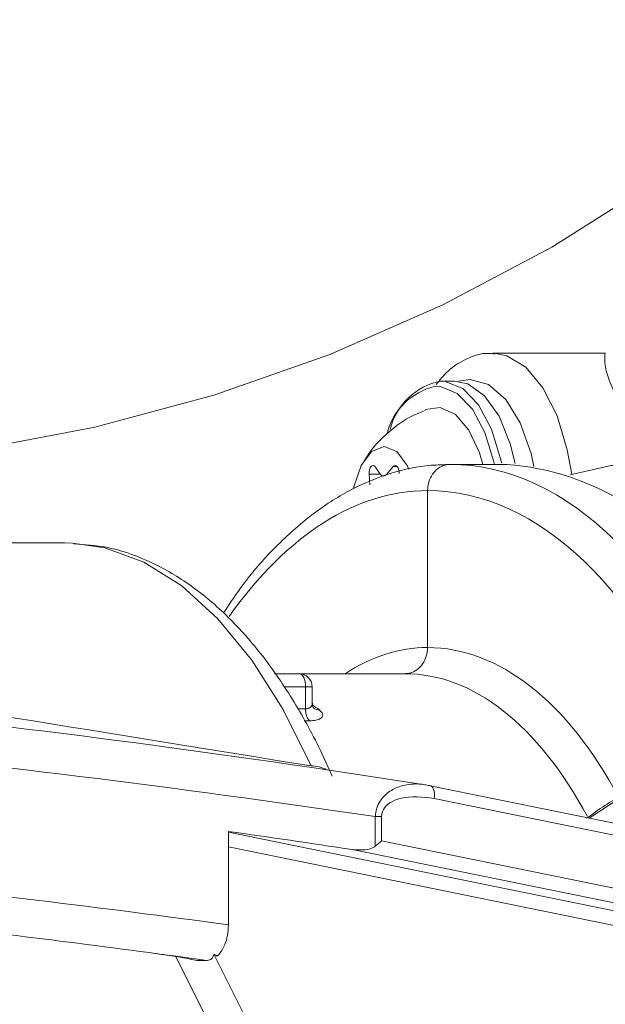
# Model space of a CAD drawing. Units: millimetres. Extents: x 2215 to 4214, y 429 to 3789.
# Drawn here: x 3202 to 3224, y 3006 to 3044 of the extents above; entities that cross this region are included whole.
import ezdxf

# ---------------------------------------------------------------- set-up
doc = ezdxf.new("R2010")
doc.units = ezdxf.units.MM
doc.header["$LTSCALE"] = 20

msp = doc.modelspace()

# ---------------------------------------------------------------- linework, layer by layer
at = {"color": 7, "linetype": 'Continuous', "lineweight": 18}
for p, q in [((3224.084, 3030.99), (3219.782, 3030.99)), ((3218.317, 3029.926), (3217.797, 3029.926)), ((3215.459, 3026.4), (3215.296, 3026.64)), ((3215.982, 3026.658), (3215.732, 3026.369)), ((3216.132, 3026.658), (3215.982, 3026.658)), ((3220.323, 3026.74), (3218.158, 3026.74)), ((3215.058, 3026.365), (3215.081, 3025.963)), ((3215.486, 3026.365), (3215.058, 3026.365)), ((3217.292, 3019.74), (3217.292, 3025.74)), ((3203.435, 3023.74), (3198.643, 3023.74)), ((3203.727, 3023.733), (3203.435, 3023.74)), ((3211.445, 3018.74), (3212.381, 3018.74)), ((3216.426, 3018.74), (3212.381, 3018.74)), ((3212.631, 3018.24), (3211.797, 3018.24)), ((3212.631, 3017.395), (3212.631, 3018.24)), ((3212.631, 3018.24), (3212.881, 3018.24)), ((3212.881, 3017.616), (3212.881, 3018.24)), ((3212.32, 3017.395), (3212.631, 3017.395)), ((3212.778, 3016.94), (3212.573, 3016.94)), ((3217.37, 3014.461), (3217.395, 3014.458)), ((3252.128, 3007.386), (3217.395, 3014.458)), ((3252.22, 3006.908), (3217.545, 3013.968)), ((3215.293, 3012.142), (3215.293, 3013.276)), ((3215.535, 3013.276), (3215.293, 3013.276)), ((3215.535, 3013.276), (3215.535, 3012.347)), ((3209.679, 3009.141), (3209.679, 3012.712)), ((3209.679, 3012.675), (3225.631, 3009.427)), ((3215.535, 3012.347), (3227.456, 3009.919)), ((3225.306, 3008.935), (3209.679, 3012.116)), ((3227.131, 3009.427), (3214.413, 3012.016)), ((3223.517, 2976.24), (3207.676, 3007.923)), ((3208.831, 3007.777), (3208.491, 3007.777)), ((3209.249, 3007.943), (3209.128, 3008.018)), ((3209.128, 3008.018), (3223.722, 2978.832))]:
    msp.add_line(p, q, dxfattribs=at)
at = {"color": 7, "linetype": 'Continuous', "lineweight": 18, "flags": 128}
for points in [[(3236.699, 3046.78), (3233.371, 3043.44), (3229.805, 3040.359), (3226.019, 3037.554), (3222.035, 3035.041), (3217.875, 3032.834), (3213.562, 3030.945), (3209.121, 3029.385), (3204.576, 3028.163), (3199.953, 3027.285)], [(3219.828, 3030.989), (3220.322, 3030.896), (3221.049, 3030.453), (3221.701, 3029.672), (3222.24, 3028.6), (3222.633, 3027.299), (3222.8, 3026.364)], [(3221.359, 3026.663), (3221.245, 3027.161), (3220.834, 3028.325), (3220.28, 3029.225), (3219.627, 3029.794), (3218.92, 3029.99), (3218.476, 3029.916)], [(3219.846, 3026.74), (3219.826, 3026.838), (3219.486, 3027.955), (3219.008, 3028.847), (3218.428, 3029.449), (3217.788, 3029.715), (3217.586, 3029.725)], [(3217.797, 3029.926), (3217.968, 3029.914), (3218.635, 3029.637), (3219.239, 3029.011), (3219.737, 3028.081), (3220.091, 3026.918), (3220.115, 3026.802)], [(3220.64, 3026.776), (3220.453, 3027.524), (3220.023, 3028.58), (3219.467, 3029.365), (3218.826, 3029.821), (3218.317, 3029.926)], [(3219.407, 3026.74), (3219.277, 3027.179), (3218.871, 3028.053), (3218.355, 3028.649), (3217.774, 3028.915), (3217.202, 3028.836)], [(3216.581, 3026.554), (3216.516, 3026.694), (3216.111, 3027.236), (3215.632, 3027.426), (3215.154, 3027.236), (3214.749, 3026.694), (3214.478, 3025.883), (3214.465, 3025.82)], [(3215.296, 3026.64), (3215.258, 3026.68), (3215.216, 3026.698), (3215.173, 3026.69), (3215.132, 3026.658), (3215.098, 3026.604), (3215.074, 3026.533), (3215.06, 3026.451), (3215.058, 3026.365)], [(3216.207, 3026.398), (3216.202, 3026.476), (3216.187, 3026.548), (3216.163, 3026.61), (3216.132, 3026.658), (3216.096, 3026.688), (3216.057, 3026.698), (3216.019, 3026.688), (3215.982, 3026.658)], [(3222.74, 3026.344), (3222.746, 3026.346), (3224.303, 3026.696), (3225.869, 3026.696), (3227.426, 3026.346), (3228.953, 3025.65), (3230.433, 3024.618), (3231.845, 3023.261), (3233.172, 3021.597)], [(3212.838, 3015.212), (3211.77, 3017.372), (3210.578, 3019.257), (3209.28, 3020.839), (3207.896, 3022.094), (3206.446, 3023.004), (3204.952, 3023.555), (3203.727, 3023.733)], [(3212.631, 3018.24), (3212.627, 3018.337), (3212.612, 3018.431), (3212.589, 3018.518), (3212.558, 3018.593), (3212.52, 3018.656), (3212.477, 3018.702), (3212.43, 3018.73), (3212.381, 3018.74)], [(3217.395, 3014.458), (3217.418, 3014.451), (3217.46, 3014.423), (3217.497, 3014.378), (3217.525, 3014.316), (3217.545, 3014.242), (3217.555, 3014.157), (3217.555, 3014.064), (3217.545, 3013.968)], [(3225.077, 3014.213), (3224.58, 3013.938), (3223.465, 3013.222)]]:
    msp.add_lwpolyline(points, dxfattribs=at)
at = {"color": 7, "linetype": 'Continuous', "lineweight": 18}
for centre, radius, start, end in [((3218.143, 3027.317), 2.472, 103.0177, 166.245), ((3218.304, 3027.451), 2.526, 101.5606, 165.6527), ((3219.549, 3016.677), 10.093, 31.4401, 85.6043), ((3215.605, 3026.465), 0.159, 204.0302, 323.2165), ((3212.381, 3018.24), 0.5, 0, 90), ((3213.274, 3017.35), 0.644, 176.0451, 219.6139), ((3208.166, 3011.007), 8.073, 51.8185, 54.14), ((3213.151, 3017.701), 0.347, 231.2535, 270.8829), ((3212.884, 3014.108), 1.104, 60.1202, 92.3755)]:
    msp.add_arc(centre, radius, start, end, dxfattribs=at)
for centre, major_axis, ratio, start_param, end_param in [((3218.158, 2998.74), (0, 28), 0.507288, 5.359818, 6.283185), ((3217.287, 2998.74), (0, 27), 0.492442, 6.282862, 6.889839), ((3217.296, 2998.74), (0, 27), 0.507558, 5.375649, 6.283509), ((3217.296, 2998.74), (0, 21), 0.492442, 0.000416, 0.309845), ((3217.287, 2998.74), (0, 21), 0.507558, 5.526962, 6.28277), ((3216.426, 2998.74), (0, 20), 0.507936, 5.526337, 6.283185), ((3297.281, 2998.74), (142.98, -24.91), 0.014836, 2.205173, 2.408939), ((3214.919, 3011.447), (38.497, -5.924), 0.086139, 1.520335, 2.140989), ((3214.694, 3009.97), (39.997, -5.92), 0.083051, 1.568109, 2.140028), ((3214.694, 3008.447), (39.996, -6.154), 0.086139, 1.591058, 1.709751), ((3215.285, 3012.347), (0.489, 0.399), 0.263266, 4.51553, 5.024149), ((3214.694, 3005.036), (39.997, -5.92), 0.083051, 1.70879, 2.079249), ((3214.468, 3003.559), (38.497, -5.924), 0.086139, 1.788493, 2.08021), ((3214.468, 3003.559), (38.497, -5.924), 0.086139, 1.731005, 1.788493), ((3207.261, 3007.724), (3, -0.462), 0.086139, 1.161505, 1.788493)]:
    msp.add_ellipse(centre, major_axis=major_axis, ratio=ratio, start_param=start_param, end_param=end_param, dxfattribs=at)
for points, knots in [([(3219.848, 3030.96), (3219.771, 3030.971), (3219.412, 3031.021), (3218.778, 3030.799), (3218.102, 3030.391), (3217.765, 3029.973), (3217.62, 3029.792)], [0, 0, 0, 0, 0.090357, 0.421628, 0.749787, 1, 1, 1, 1]), ([(3224.515, 3029.303), (3224.398, 3029.565), (3224.1, 3030.233), (3224.047, 3030.84), (3224.069, 3030.995), (3224.085, 3030.99), (3224.085, 3030.99)], [0, 0, 0, 0, 0.236846, 0.602996, 0.996958, 1, 1, 1, 1]), ([(3217.194, 3028.798), (3217.031, 3028.735), (3216.525, 3028.542), (3215.822, 3028.009), (3215.204, 3027.415), (3214.953, 3027.005), (3214.874, 3026.875)], [0, 0, 0, 0, 0.169313, 0.523908, 0.849259, 1, 1, 1, 1]), ([(3218.158, 3026.733), (3217.913, 3026.729), (3217.153, 3026.714), (3215.887, 3026.445), (3214.39, 3025.833), (3212.94, 3024.918), (3211.553, 3023.697), (3210.394, 3022.416), (3209.744, 3021.441), (3209.495, 3021.067)], [0, 0, 0, 0, 0.076445, 0.236894, 0.397927, 0.561128, 0.72707, 0.895232, 1, 1, 1, 1]), ([(3217.292, 3025.74), (3217.301, 3025.852), (3217.32, 3026.077), (3217.47, 3026.376), (3217.689, 3026.604), (3217.92, 3026.713), (3218.08, 3026.738), (3218.144, 3026.74), (3218.158, 3026.74)], [0, 0, 0, 0, 0.214648, 0.429299, 0.643952, 0.858623, 0.968826, 1, 1, 1, 1]), ([(3213.648, 3014.825), (3213.478, 3015.199), (3212.984, 3016.287), (3212.064, 3017.928), (3210.853, 3019.65), (3209.525, 3021.104), (3208.095, 3022.27), (3206.587, 3023.107), (3205.137, 3023.611), (3204.191, 3023.676), (3203.778, 3023.705)], [0, 0, 0, 0, 0.072586, 0.211056, 0.350025, 0.489206, 0.627683, 0.764097, 0.897105, 1, 1, 1, 1]), ([(3217.292, 3019.74), (3217.282, 3019.627), (3217.263, 3019.403), (3217.114, 3019.103), (3216.894, 3018.876), (3216.663, 3018.767), (3216.503, 3018.741), (3216.439, 3018.74), (3216.426, 3018.74)], [0, 0, 0, 0, 0.2146445, 0.4293094, 0.6439598, 0.8586255, 0.9701227, 1, 1, 1, 1]), ([(3212.631, 3017.395), (3212.67, 3017.398), (3212.714, 3017.401), (3212.785, 3017.429), (3212.846, 3017.478), (3212.884, 3017.552), (3212.877, 3017.603), (3212.875, 3017.618)], [0, 0, 0, 0, 0.237617, 0.274374, 0.5612, 0.87773, 1, 1, 1, 1]), ([(3212.943, 3017.422), (3212.941, 3017.424), (3212.937, 3017.429), (3212.887, 3017.504), (3212.889, 3017.584), (3212.89, 3017.618)], [0, 0, 0, 0, 0.281307, 0.691012, 1, 1, 1, 1]), ([(3213.156, 3017.353), (3213.197, 3017.314), (3213.284, 3017.232), (3213.294, 3017.115), (3213.208, 3017.019), (3213.036, 3016.953), (3212.864, 3016.944), (3212.778, 3016.94)], [0, 0, 0, 0, 0.195497, 0.411016, 0.61111, 0.804924, 1, 1, 1, 1]), ([(3217.37, 3014.461), (3217.308, 3014.473), (3216.967, 3014.542), (3216.519, 3014.53), (3216.007, 3014.353), (3215.705, 3014.159), (3215.473, 3013.878), (3215.353, 3013.63), (3215.304, 3013.424), (3215.295, 3013.309), (3215.293, 3013.276)], [0, 0, 0, 0, 0.076385, 0.414951, 0.524055, 0.707072, 0.80634, 0.894451, 0.970131, 1, 1, 1, 1]), ([(3215.535, 3013.276), (3215.536, 3013.298), (3215.539, 3013.375), (3215.579, 3013.515), (3215.688, 3013.678), (3215.91, 3013.858), (3216.529, 3014.098), (3217.108, 3014.024), (3217.545, 3013.968)], [0, 0, 0, 0, 0.024606, 0.08703, 0.162745, 0.253969, 0.436018, 1, 1, 1, 1]), ([(3224.925, 3014.167), (3224.879, 3014.147), (3224.328, 3013.906), (3223.829, 3013.543), (3223.372, 3013.211)], [0, 0, 0, 0, 0.082742, 1, 1, 1, 1]), ([(3214.413, 3012.016), (3214.582, 3012.003), (3214.842, 3011.981), (3215.143, 3012.05), (3215.257, 3012.12), (3215.293, 3012.142)], [0, 0, 0, 0, 0.557469, 0.861303, 1, 1, 1, 1]), ([(3209.679, 3009.141), (3209.672, 3009.004), (3209.658, 3008.731), (3209.551, 3008.369), (3209.409, 3008.103), (3209.298, 3007.992), (3209.249, 3007.943)], [0, 0, 0, 0, 0.261494, 0.522835, 0.789403, 1, 1, 1, 1]), ([(3209.128, 3008.018), (3209.105, 3007.951), (3209.058, 3007.817), (3208.924, 3007.78), (3208.844, 3007.778), (3208.831, 3007.777)], [0, 0, 0, 0, 0.457724, 0.910669, 1, 1, 1, 1])]:
    msp.add_open_spline(points, degree=3, knots=knots, dxfattribs=at)

doc.saveas('drawing.dxf')
